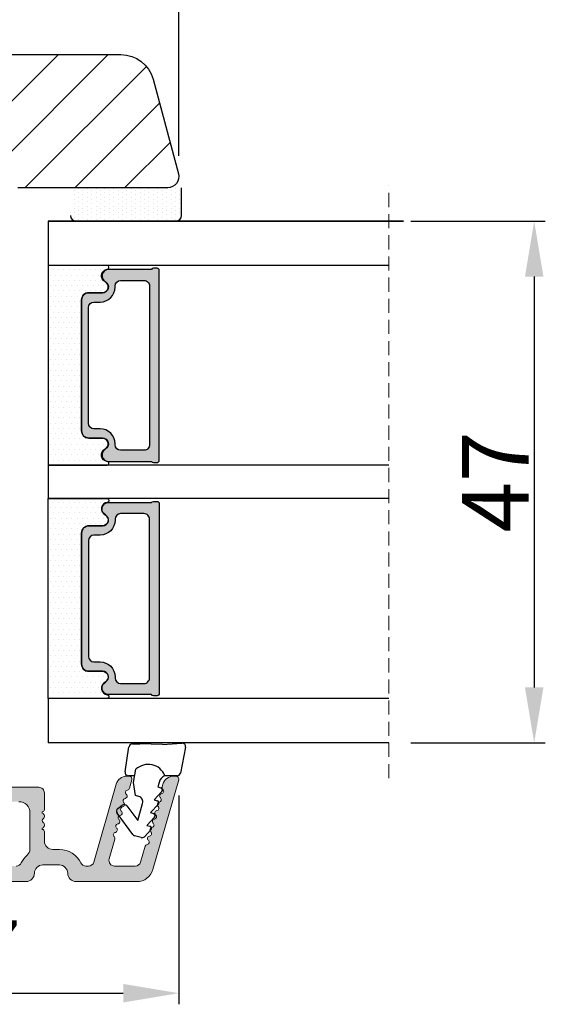
# Model space of a CAD drawing. Units: millimetres. Extents: x 6636 to 9240, y -1842 to -179.
# Drawn here: x 6757 to 6768, y -554 to -532 of the extents above; entities that cross this region are included whole.
import ezdxf

# ---------------------------------------------------------------- set-up
doc = ezdxf.new("R2010")
doc.units = ezdxf.units.MM
doc.linetypes.add('HIDDEN', pattern=[1.905, 1.27, -0.635])
doc.layers.get('0').update_dxf_attribs({"lineweight": 0})
doc.layers.get('DEFPOINTS').update_dxf_attribs({"lineweight": 0})
for name, color, linetype, lineweight in [('02 MEASURES', 156, 'Continuous', 13), ('03 FRAME', 40, 'Continuous', 25), ('06 SASH HATCH', 40, 'Continuous', 0), ('07 GLASS', 151, 'Continuous', 25), ('10 ALUMINIUM HATCH', 55, 'Continuous', 0), ('13 GASKET', 254, 'Continuous', 25), ('14 GASKET HATCH', 254, 'Continuous', 0), ('19 PV', 7, 'Continuous', 25)]:
    doc.layers.add(name, color=color, linetype=linetype, lineweight=lineweight)
doc.styles.add('M1x0.25', font='arial.ttf', dxfattribs={"height": 1.5})
doc.dimstyles.new('M1x0.25', dxfattribs={"dimscale": 0, "dimtxt": 1.5, "dimasz": 1.25, "dimexe": 0.25, "dimexo": 0.5, "dimgap": 0.125, "dimtad": 1, "dimdec": 0, "dimlfac": 4, "dimdsep": 46, "dimtxsty": 'M1x0.25', "dimcen": -1, "dimclrd": 256, "dimclre": 256, "dimclrt": 256, "dimazin": 2, "dimtfac": 1, "dimtdec": 0, "dimtmove": 0, "dimatfit": 3, "dimfxl": 1, "dimtolj": 1, "dimarcsym": 0})

# ---------------------------------------------------------------- blocks, each defined once
blk = doc.blocks.new('*D569')
at = {"layer": '02 MEASURES', "lineweight": -2}
for p, q in [((6746.407, -532.883), (6746.407, -529.845)), ((6760.155, -534.767), (6760.155, -529.845)), ((6747.657, -530.095), (6758.905, -530.095))]:
    blk.add_line(p, q, dxfattribs=at)
at = {"layer": '02 MEASURES'}
for points in [[(6747.657, -529.887), (6747.657, -530.303), (6746.407, -530.095)], [(6758.905, -530.303), (6758.905, -529.887), (6760.155, -530.095)]]:
    blk.add_solid(points, dxfattribs=at)
at = {"layer": 'DEFPOINTS', "color": 0}
for p in [(6760.155, -530.095), (6746.407, -533.383), (6760.155, -535.267)]:
    blk.add_point(p, dxfattribs=at)
at = {"layer": '02 MEASURES', "insert": (6753.281, -529.207), "char_height": 1.5, "attachment_point": 5, "style": 'M1x0.25'}
blk.add_mtext('\\A1;55', dxfattribs=at)
blk = doc.blocks.new('*D571')
at = {"layer": '02 MEASURES', "lineweight": -2}
for p, q in [((6760.157, -549.17), (6760.157, -553.87)), ((6750.782, -550.42), (6750.782, -553.87)), ((6752.032, -553.62), (6758.907, -553.62))]:
    blk.add_line(p, q, dxfattribs=at)
at = {"layer": '02 MEASURES'}
for points in [[(6752.032, -553.412), (6752.032, -553.829), (6750.782, -553.62)], [(6758.907, -553.829), (6758.907, -553.412), (6760.157, -553.62)]]:
    blk.add_solid(points, dxfattribs=at)
at = {"layer": 'DEFPOINTS', "color": 0}
for p in [(6760.157, -548.67), (6750.782, -549.92), (6760.157, -553.62)]:
    blk.add_point(p, dxfattribs=at)
at = {"layer": '02 MEASURES', "insert": (6755.469, -552.73), "char_height": 1.5, "attachment_point": 5, "style": 'M1x0.25'}
blk.add_mtext('\\A1;37', dxfattribs=at)
blk = doc.blocks.new('47 mm glas')
h = blk.add_hatch(color=256)
h.paths.add_polyline_path([(-1287.374, -1461.494), (-1287.374, -1461.166, 0.414255), (-1287.574, -1460.966), (-1304.675, -1460.966, 0.414252), (-1304.875, -1461.166), (-1304.875, -1461.494, 0.267967), (-1304.774, -1461.668), (-1304.774, -1465.524, 0.774619), (-1303.649, -1465.815, -0.774589), (-1302.675, -1466.066), (-1302.675, -1466.085), (-1302.675, -1466.086), (-1302.675, -1467.316, 0.414223), (-1302.025, -1467.966), (-1290.224, -1467.966, 0.414223), (-1289.574, -1467.316), (-1289.574, -1466.086), (-1289.574, -1466.085), (-1289.574, -1466.066, -0.774587), (-1288.599, -1465.815, 0.774619), (-1287.474, -1465.524), (-1287.474, -1461.668, 0.26796)])
h.paths.add_polyline_path([(-1266.474, -1465.524), (-1266.474, -1461.668, 0.267967), (-1266.374, -1461.494), (-1266.374, -1461.166, 0.414252), (-1266.574, -1460.966), (-1283.674, -1460.966, 0.414255), (-1283.874, -1461.166), (-1283.874, -1461.494, 0.26796), (-1283.774, -1461.668), (-1283.774, -1465.524, 0.774619), (-1282.649, -1465.815, -0.774587), (-1281.674, -1466.066), (-1281.674, -1466.085), (-1281.674, -1466.086), (-1281.674, -1467.316, 0.414223), (-1281.025, -1467.966), (-1269.224, -1467.966, 0.414223), (-1268.574, -1467.316), (-1268.574, -1466.086), (-1268.574, -1466.085), (-1268.574, -1466.066, -0.774589), (-1267.599, -1465.815, 0.774619)])
h.paths.add_polyline_path([(-1303.775, -1462.346, -0.41422), (-1303.274, -1461.846), (-1288.975, -1461.846, -0.414225), (-1288.474, -1462.346), (-1288.474, -1464.446, -0.414207), (-1288.975, -1464.946), (-1289.064, -1464.946, 0.414209), (-1290.414, -1466.296), (-1290.414, -1466.846, -0.414207), (-1290.915, -1467.346), (-1301.334, -1467.346, -0.414202), (-1301.834, -1466.846), (-1301.834, -1466.296, 0.414209), (-1303.185, -1464.946), (-1303.274, -1464.946, -0.414202), (-1303.775, -1464.446)], flags=16)
h.paths.add_polyline_path([(-1282.774, -1462.346, -0.414225), (-1282.274, -1461.846), (-1267.974, -1461.846, -0.41422), (-1267.474, -1462.346), (-1267.474, -1464.446, -0.414202), (-1267.974, -1464.946), (-1268.064, -1464.946, 0.414209), (-1269.414, -1466.296), (-1269.414, -1466.846, -0.414202), (-1269.914, -1467.346), (-1280.334, -1467.346, -0.414207), (-1280.834, -1466.846), (-1280.834, -1466.296, 0.414209), (-1282.184, -1464.946), (-1282.274, -1464.946, -0.414207), (-1282.774, -1464.446)], flags=16)
at = {"layer": '14 GASKET HATCH'}
h = blk.add_hatch(dxfattribs=at)
h.set_pattern_fill('DOTS', color=256, scale=0.3, angle=270, style=0)
h.paths.add_polyline_path([(-1287.124, -1470.966), (-1287.124, -1465.666, 0.941164), (-1287.463, -1465.646, -0.738655), (-1288.592, -1465.848, 0.78652), (-1289.574, -1466.086), (-1289.574, -1467.316, -0.414224), (-1290.224, -1467.966), (-1302.025, -1467.966, -0.414224), (-1302.675, -1467.316), (-1302.675, -1466.086, 0.78652), (-1303.657, -1465.848, -0.738655), (-1304.786, -1465.646, 0.941164), (-1305.124, -1465.666), (-1305.124, -1470.966)])
h.paths.add_polyline_path([(-1266.124, -1470.966), (-1266.124, -1465.666, 0.941164), (-1266.463, -1465.646, -0.738655), (-1267.592, -1465.848, 0.785583), (-1268.574, -1466.085), (-1268.574, -1466.086), (-1268.574, -1467.316, -0.414223), (-1269.224, -1467.966), (-1281.025, -1467.966, -0.414223), (-1281.674, -1467.316), (-1281.674, -1466.086), (-1281.674, -1466.085, 0.785583), (-1282.657, -1465.848, -0.738655), (-1283.786, -1465.646, 0.941164), (-1284.124, -1465.666), (-1284.124, -1468.316), (-1284.124, -1470.966)])
at = {"color": 7, "linetype": 'HIDDEN', "lineweight": 18}
blk.add_line((-1258.949, -1440.311), (-1312.299, -1440.311), dxfattribs=at)
at = {"layer": '07 GLASS'}
for p, q in [((-1309.125, -1440.311), (-1309.125, -1470.966)), ((-1305.124, -1440.311), (-1305.124, -1470.966)), ((-1287.124, -1440.311), (-1287.124, -1470.966)), ((-1284.124, -1440.311), (-1284.124, -1470.966)), ((-1266.124, -1440.311), (-1266.124, -1470.966)), ((-1262.124, -1440.311), (-1262.124, -1470.966)), ((-1309.125, -1470.966), (-1305.124, -1470.966)), ((-1287.124, -1470.966), (-1284.124, -1470.966)), ((-1266.124, -1470.966), (-1262.124, -1470.966))]:
    blk.add_line(p, q, dxfattribs=at)
at = {"layer": '13 GASKET'}
for points in [[(-1287.124, -1470.966), (-1287.124, -1465.666, 0.941164), (-1287.463, -1465.646, -0.738655), (-1288.592, -1465.848, 0.78652), (-1289.574, -1466.086), (-1289.574, -1467.316, -0.414225), (-1290.224, -1467.966), (-1302.025, -1467.966, -0.414225), (-1302.675, -1467.316), (-1302.675, -1466.086, 0.78652), (-1303.657, -1465.848, -0.738655), (-1304.786, -1465.646, 0.941164), (-1305.124, -1465.666), (-1305.124, -1470.966)], [(-1284.124, -1470.966), (-1284.124, -1465.666, -0.941164), (-1283.786, -1465.646, 0.738655), (-1282.657, -1465.848, -0.78652), (-1281.674, -1466.086), (-1281.674, -1467.316, 0.414225), (-1281.025, -1467.966), (-1269.224, -1467.966, 0.414225), (-1268.574, -1467.316), (-1268.574, -1466.086, -0.78652), (-1267.592, -1465.848, 0.738655), (-1266.463, -1465.646, -0.941164), (-1266.124, -1465.666), (-1266.124, -1470.966)]]:
    blk.add_lwpolyline(points, format="xyb", close=True, dxfattribs=at)
at = {"layer": '19 PV'}
for points in [[(-1290.224, -1467.966, 0.414225), (-1289.574, -1467.316), (-1289.574, -1466.066, -0.774587), (-1288.599, -1465.815, 0.774619), (-1287.474, -1465.524), (-1287.474, -1461.668, 0.26796), (-1287.374, -1461.494), (-1287.374, -1461.166, 0.414255), (-1287.574, -1460.966), (-1304.675, -1460.966, 0.414252), (-1304.875, -1461.166), (-1304.875, -1461.494, 0.267967), (-1304.774, -1461.668), (-1304.774, -1465.524, 0.774619), (-1303.649, -1465.815, -0.774589), (-1302.675, -1466.066), (-1302.675, -1467.316, 0.414225), (-1302.025, -1467.966)], [(-1281.025, -1467.966, -0.414225), (-1281.674, -1467.316), (-1281.674, -1466.066, 0.774587), (-1282.649, -1465.815, -0.774619), (-1283.774, -1465.524), (-1283.774, -1461.668, -0.26796), (-1283.874, -1461.494), (-1283.874, -1461.166, -0.414255), (-1283.674, -1460.966), (-1266.574, -1460.966, -0.414252), (-1266.374, -1461.166), (-1266.374, -1461.494, -0.267967), (-1266.474, -1461.668), (-1266.474, -1465.524, -0.774619), (-1267.599, -1465.815, 0.774589), (-1268.574, -1466.066), (-1268.574, -1467.316, -0.414225), (-1269.224, -1467.966)], [(-1303.775, -1462.346, -0.41422), (-1303.274, -1461.846), (-1288.975, -1461.846, -0.414225), (-1288.474, -1462.346), (-1288.474, -1464.446, -0.414207), (-1288.975, -1464.946), (-1289.064, -1464.946, 0.414209), (-1290.414, -1466.296), (-1290.414, -1466.846, -0.414207), (-1290.915, -1467.346), (-1301.334, -1467.346, -0.414202), (-1301.834, -1466.846), (-1301.834, -1466.296, 0.414209), (-1303.185, -1464.946), (-1303.274, -1464.946, -0.414202), (-1303.775, -1464.446)], [(-1267.474, -1462.346, 0.41422), (-1267.974, -1461.846), (-1282.274, -1461.846, 0.414225), (-1282.774, -1462.346), (-1282.774, -1464.446, 0.414207), (-1282.274, -1464.946), (-1282.184, -1464.946, -0.414209), (-1280.834, -1466.296), (-1280.834, -1466.846, 0.414207), (-1280.334, -1467.346), (-1269.914, -1467.346, 0.414202), (-1269.414, -1466.846), (-1269.414, -1466.296, -0.414209), (-1268.064, -1464.946), (-1267.974, -1464.946, 0.414202), (-1267.474, -1464.446)]]:
    blk.add_lwpolyline(points, format="xyb", close=True, dxfattribs=at)
blk = doc.blocks.new('*D572')
at = {"layer": '02 MEASURES', "lineweight": -2}
for p, q in [((6765.381, -536.233), (6768.406, -536.233)), ((6768.156, -537.483), (6768.156, -546.733)), ((6765.381, -547.983), (6768.406, -547.983))]:
    blk.add_line(p, q, dxfattribs=at)
at = {"layer": '02 MEASURES'}
for points in [[(6768.364, -537.483), (6767.948, -537.483), (6768.156, -536.233)], [(6767.948, -546.733), (6768.364, -546.733), (6768.156, -547.983)]]:
    blk.add_solid(points, dxfattribs=at)
at = {"layer": 'DEFPOINTS', "color": 0}
for p in [(6764.881, -536.233), (6764.881, -547.983), (6768.156, -547.983)]:
    blk.add_point(p, dxfattribs=at)
at = {"layer": '02 MEASURES', "insert": (6767.281, -542.108), "char_height": 1.5, "attachment_point": 5, "rotation": 90, "style": 'M1x0.25'}
blk.add_mtext('\\A1;47', dxfattribs=at)
blk = doc.blocks.new('sdasdasdDD1')
blk.add_line((-3.425, 1.286), (-3.462, -0.756))
at = {"layer": '13 GASKET'}
for p, q in [((-3.425, 1.286), (-3.541, 3.041)), ((-3.185, 3.355), (-0.839, 2.901)), ((-0.596, 2.611), (-0.596, 1.449)), ((0.003, 0.973), (0.407, 0.857)), ((0.407, 0.857), (0.489, 1.145)), ((0.82, 1.235), (1.56, 0.526)), ((1.973, 0.904), (2.714, 0.195)), ((1.56, 0.526), (1.643, 0.814)), ((2.714, 0.195), (2.796, 0.483)), ((3.127, 0.573), (3.867, -0.135)), ((3.867, -0.135), (3.95, 0.153)), ((4.28, 0.242), (4.89, -0.341)), ((-3.473, -1.427), (-3.462, -0.756)), ((1.27, -0.847), (1.188, -1.136)), ((3.436, -0.948), (1.889, -0.505)), ((4.971, -0.64), (4.801, -1.233)), ((-0.942, -2.076), (-3.219, -1.729)), ((-0.008, -1.313), (-1.185, -1.107)), ((-0.596, -1.21), (-0.596, -1.78)), ((1.188, -1.136), (-0.008, -1.313)), ((2.122, -1.914), (3.436, -0.948)), ((4.69, -1.392), (2.774, -2.8)), ((2.354, -2.736), (2.058, -2.333))]:
    blk.add_line(p, q, dxfattribs=at)
for centre, radius, start, end in [((-3.242, 3.061), 0.3, 79.02865, 183.78611), ((-0.896, 2.606), 0.3, 359, 79.02865), ((0, 0), 1.622, 112.5405, 223.05424), ((0, 0), 1.622, 112.5405, 223.05424), ((0.278, 1.934), 1, 205.83582, 254.0168), ((0.681, 1.09), 0.2, 46.29912, 164.04257), ((1.835, 0.759), 0.2, 46.29886, 164.04231), ((2.989, 0.428), 0.2, 46.2986, 164.04205), ((4.142, 0.098), 0.2, 46.29964, 164.04309), ((1.751, -0.985), 0.5, 73.98855, 163.98864), ((4.682, -0.558), 0.3, 344, 46.25969), ((-3.173, -1.432), 0.3, 179, 261.31473), ((4.512, -1.15), 0.3, 306.30576, 344), ((-0.896, -1.78), 0.3, 261.31473, 0), ((2.3, -2.156), 0.3, 126.29936, 216.34884), ((2.596, -2.558), 0.3, 216.34884, 306.30576)]:
    blk.add_arc(centre, radius, start, end, dxfattribs=at)

msp = doc.modelspace()

# ---------------------------------------------------------------- hatches: boundary and pattern name
at = {"layer": '06 SASH HATCH'}
h = msp.add_hatch(dxfattribs=at)
h.set_pattern_fill('LINE', color=256, scale=0.25, angle=45, style=0)
h.set_pattern_definition([(45, (4683.0353, -94.6678), (-0.561266, 0.561266), [])])
h.paths.add_polyline_path([(6748.032, -535.108), (6746.532, -535.108, -0.414308), (6746.407, -534.983), (6746.407, -534.383, -0.414409), (6746.457, -534.333), (6747.782, -534.333), (6747.782, -534.058), (6747.782, -533.858), (6747.782, -533.583), (6746.457, -533.583, -0.41441), (6746.407, -533.533), (6746.407, -533.233, -0.414226), (6747.157, -532.483), (6758.853, -532.483, -0.339464), (6759.578, -533.039), (6760.148, -535.168, -0.493111), (6759.907, -535.483), (6756.532, -535.483, 0.414212), (6756.157, -535.858), (6756.157, -547.983, -0.414206), (6755.657, -548.483), (6751.407, -548.483, -0.414211), (6750.657, -547.733), (6750.657, -547.342, -0.341975), (6751.032, -546.858, 0.342014), (6751.407, -546.374), (6751.407, -546.092, 0.342012), (6751.032, -545.608, -0.341975), (6750.657, -545.124), (6750.657, -543.408, -0.414225), (6750.782, -543.283), (6751.032, -543.283), (6751.032, -542.658, -0.414225), (6751.157, -542.533), (6752.657, -542.533), (6752.657, -541.533), (6750.282, -541.533), (6750.282, -541.483), (6748.157, -541.483, -0.414225), (6748.032, -541.358), (6748.032, -540.658, -0.414225), (6748.157, -540.533), (6748.582, -540.533), (6748.582, -540.033), (6750.907, -540.033), (6750.907, -536.933), (6748.582, -536.933), (6748.582, -536.433), (6748.157, -536.433, -0.414225), (6748.032, -536.308)])
at = {"layer": '10 ALUMINIUM HATCH'}
msp.add_hatch(color=256, dxfattribs=at).paths.add_polyline_path([(6756.719, -551.108), (6751.082, -551.108, -0.414191), (6750.782, -550.808), (6750.782, -549.108, -0.414185), (6750.907, -548.983), (6751.872, -548.983, -0.267975), (6751.981, -549.045), (6752.053, -549.17, -0.414249), (6752.007, -549.341), (6751.744, -549.493, 0.267975), (6751.707, -549.558), (6751.707, -549.595, -0.414099), (6751.632, -549.67), (6751.582, -549.67, -0.414239), (6751.507, -549.595), (6751.507, -549.383, 0.414239), (6751.432, -549.308), (6751.357, -549.308, 0.414206), (6751.107, -549.558), (6751.107, -550.633, 0.41422), (6751.232, -550.758), (6756.498, -550.758, 0.28807), (6756.61, -550.687, -0.102196), (6756.742, -550.514, 0.21744), (6756.807, -550.373), (6756.807, -549.558, 0.414224), (6756.557, -549.308), (6756.232, -549.308, 0.414239), (6756.157, -549.383), (6756.157, -549.595, -0.414239), (6756.082, -549.67), (6756.032, -549.67, -0.414239), (6755.957, -549.595), (6755.957, -549.558, 0.267975), (6755.919, -549.493), (6755.657, -549.341, -0.414249), (6755.611, -549.17), (6755.683, -549.045, -0.267889), (6755.792, -548.983), (6757.007, -548.983, -0.41422), (6757.132, -549.108), (6757.132, -549.483, -0.414122), (6757.082, -549.533), (6757.082, -549.562, -0.598736), (6757.102, -549.693, 0.499936), (6757.102, -549.773, -0.598736), (6757.082, -549.904), (6757.082, -549.933, -0.414122), (6757.132, -549.983), (6757.132, -550.195, 0.414168), (6757.319, -550.383), (6757.469, -550.383, -0.288074), (6757.954, -550.687, 0.288038), (6758.066, -550.758), (6758.124, -550.758, 0.3346), (6758.244, -550.667), (6758.747, -548.914, -0.334622), (6758.987, -548.733), (6759.041, -548.733, -0.498627), (6759.101, -548.813), (6759.046, -549.006, -0.288745), (6759.002, -549.045, 0.630116), (6758.975, -549.14, -0.629946), (6758.947, -549.235, 0.629828), (6758.92, -549.331, -0.629833), (6758.893, -549.426, 0.629943), (6758.865, -549.522, -0.630116), (6758.838, -549.617, 0.629833), (6758.811, -549.712, -0.629828), (6758.783, -549.808, 0.629946), (6758.756, -549.903, -0.630122), (6758.729, -549.998, 0.629825), (6758.701, -550.094, -0.288519), (6758.718, -550.15), (6758.589, -550.598, 0.498616), (6758.709, -550.758), (6759.177, -550.758, 0.3346), (6759.298, -550.667), (6759.4, -550.31, -0.288512), (6759.444, -550.271, 0.629825), (6759.471, -550.176, -0.629828), (6759.498, -550.081, 0.629951), (6759.526, -549.985, -0.630116), (6759.553, -549.89, 0.630116), (6759.58, -549.795, -0.629951), (6759.608, -549.699, 0.629828), (6759.635, -549.604, -0.629825), (6759.662, -549.508, 0.630122), (6759.69, -549.413, -0.629946), (6759.717, -549.318, 0.629828), (6759.744, -549.222, -0.629833), (6759.772, -549.127, 0.630116), (6759.799, -549.032, -0.288519), (6759.783, -548.975), (6759.8, -548.914, -0.334622), (6760.041, -548.733), (6760.094, -548.733, -0.498627), (6760.155, -548.813), (6759.574, -550.836, -0.334586), (6759.214, -551.108), (6757.844, -551.108, -0.414172), (6757.657, -550.92, 0.414253), (6757.469, -550.733), (6757.094, -550.733, 0.414253), (6756.907, -550.92, -0.414172)])
at = {"layer": '14 GASKET HATCH', "linetype": 'ByBlock'}
h = msp.add_hatch(dxfattribs=at)
h.set_pattern_fill('DOTS', color=256, scale=0.0625, angle=90, style=0)
h.set_pattern_definition([(90, (4683.03528, -94.66782), (-0.09921875, 0.049609375), [0, -0.09921875])])
h.paths.add_polyline_path([(6760.093, -536.233), (6757.843, -536.233, -0.414214), (6757.718, -536.108), (6757.718, -535.483), (6760.207, -535.483), (6760.218, -535.483), (6760.218, -536.108, -0.414214)])

# ---------------------------------------------------------------- linework, layer by layer
at = {"layer": '03 FRAME'}
msp.add_lwpolyline([(6747.157, -532.483), (6758.853, -532.483, -0.339464), (6759.578, -533.039), (6760.148, -535.168, -0.493111), (6759.907, -535.483), (6756.532, -535.483, 0.414212)], format="xyb", dxfattribs=at)
at = {"layer": '07 GLASS'}
for p, q in [((6757.218, -536.233), (6765.218, -536.233)), ((6765.218, -536.233), (6757.218, -536.233)), ((6757.218, -536.233), (6765.218, -536.233)), ((6765.218, -536.233), (6757.218, -536.233))]:
    msp.add_line(p, q, dxfattribs=at)
at = {"layer": '10 ALUMINIUM HATCH'}
for points in [[(6755.792, -548.983), (6757.007, -548.983, -0.41422), (6757.132, -549.108), (6757.132, -549.483, -0.414122), (6757.082, -549.533), (6757.082, -549.562, -0.598736), (6757.102, -549.693, 0.499936), (6757.102, -549.773, -0.598736), (6757.082, -549.904), (6757.082, -549.933, -0.414122), (6757.132, -549.983), (6757.132, -550.195, 0.414168), (6757.319, -550.383), (6757.469, -550.383, -0.288074), (6757.954, -550.687, 0.288038), (6758.066, -550.758), (6758.124, -550.758, 0.3346), (6758.244, -550.667), (6758.747, -548.914, -0.334622), (6758.987, -548.733), (6759.041, -548.733, -0.498627), (6759.101, -548.813), (6759.046, -549.006, -0.288745), (6759.002, -549.045, 0.630116), (6758.975, -549.14, -0.629946), (6758.947, -549.235, 0.629828), (6758.92, -549.331, -0.629833), (6758.893, -549.426, 0.629943), (6758.865, -549.522, -0.630116), (6758.838, -549.617, 0.629833), (6758.811, -549.712, -0.629828), (6758.783, -549.808, 0.629946), (6758.756, -549.903, -0.630122), (6758.729, -549.998, 0.629825), (6758.701, -550.094, -0.288519), (6758.718, -550.15), (6758.589, -550.598, 0.498616), (6758.709, -550.758), (6759.177, -550.758, 0.3346), (6759.298, -550.667), (6759.4, -550.31, -0.288512), (6759.444, -550.271, 0.629825), (6759.471, -550.176, -0.629828), (6759.498, -550.081, 0.629951), (6759.526, -549.985, -0.630116), (6759.553, -549.89, 0.630116), (6759.58, -549.795, -0.629951), (6759.608, -549.699, 0.629828), (6759.635, -549.604, -0.629825), (6759.662, -549.508, 0.630122), (6759.69, -549.413, -0.629946), (6759.717, -549.318, 0.629828), (6759.744, -549.222, -0.629833), (6759.772, -549.127, 0.630116), (6759.799, -549.032, -0.288519), (6759.783, -548.975), (6759.8, -548.914, -0.334622), (6760.041, -548.733), (6760.094, -548.733, -0.498627), (6760.155, -548.813), (6759.574, -550.836, -0.334586), (6759.214, -551.108), (6757.844, -551.108, -0.414172), (6757.657, -550.92, 0.414253), (6757.469, -550.733), (6757.094, -550.733, 0.414253), (6756.907, -550.92, -0.414172), (6756.719, -551.108), (6751.082, -551.108, -0.414191)], [(6756.498, -550.758, 0.28807), (6756.61, -550.687, -0.102196), (6756.742, -550.514, 0.21744), (6756.807, -550.373), (6756.807, -549.558, 0.414224), (6756.557, -549.308)]]:
    msp.add_lwpolyline(points, format="xyb", dxfattribs=at)
at = {"layer": '13 GASKET', "linetype": 'ByBlock'}
for p, q in [((6760.218, -536.108), (6760.218, -535.483)), ((6760.218, -536.108), (6760.218, -535.483)), ((6757.843, -536.233), (6759.964, -536.233)), ((6759.964, -536.233), (6760.093, -536.233)), ((6759.964, -536.233), (6760.093, -536.233))]:
    msp.add_line(p, q, dxfattribs=at)
for centre, start, end in [((6757.843, -536.108), 180, 270), ((6757.843, -536.108), 180, 270), ((6760.093, -536.108), 270, 0), ((6760.093, -536.108), 270, 0), ((6760.093, -536.108), 270, 0), ((6760.093, -536.108), 270, 0)]:
    msp.add_arc(centre, 0.125, start, end, dxfattribs=at)

# ---------------------------------------------------------------- block references
at = {"xscale": 0.25, "yscale": 0.25, "zscale": 0.25, "rotation": 270}
msp.add_blockref('47 mm glas', (7124.959, -863.514), dxfattribs=at)
at = {"layer": '13 GASKET', "xscale": 0.25, "yscale": 0.25, "zscale": 0.25, "rotation": 270.0000000000001}
msp.add_blockref('sdasdasdDD1', (6759.468, -548.874), dxfattribs=at)

# ---------------------------------------------------------------- dimensions: what is measured, and where the dimension line sits
at = {"layer": '02 MEASURES'}
for base, p1, p2, angle, picture, middle in [((6760.155, -530.095), (6746.407, -533.383), (6760.155, -535.267), 180, '*D569', (6753.281, -529.207)), ((6768.156, -547.983), (6764.881, -536.233), (6764.881, -547.983), 270, '*D572', (6767.281, -542.108)), ((6760.156937159, -553.62040843), (6750.781937159, -549.920425485), (6760.156937159, -548.670138086), 180, '*D571', (6755.469437159, -552.72965843))]:
    dim = msp.add_linear_dim(base=base, p1=p1, p2=p2, angle=angle, dimstyle='M1x0.25', override={"dimscale": 1}, dxfattribs=at)
    dim.commit()
    dim.dimension.update_dxf_attribs({"geometry": picture, "text_midpoint": middle})

doc.saveas('drawing.dxf')
